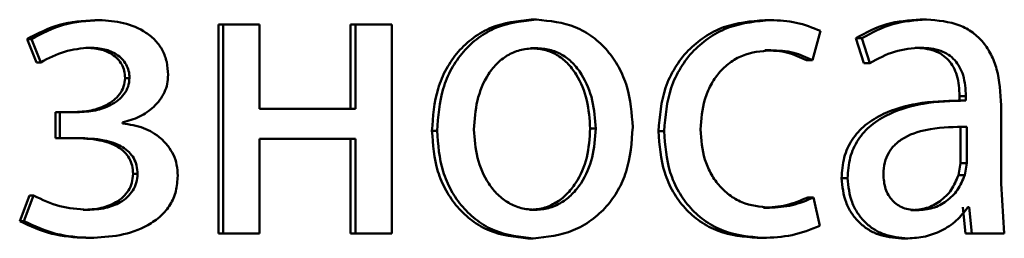
# Paper-space layout 'Лист1' of a CAD drawing. Units: millimetres. Extents: x -6465 to 6770, y -7487 to 4341.
# Drawn here: x 3357 to 3362, y 3039 to 3040 of the extents above; entities that cross this region are included whole.
import ezdxf

# ---------------------------------------------------------------- set-up
doc = ezdxf.new("R2010")
doc.units = ezdxf.units.MM

psp = doc.layouts.new('Лист1')

# ---------------------------------------------------------------- linework, layer by layer
at = {"color": 7, "linetype": 'Continuous', "lineweight": 50}
for p, q in [((3356.9943, 3040.2193), (3357.0191, 3040.2193)), ((3357.6984, 3040.1946), (3357.6984, 3038.9998)), ((3357.6984, 3040.1946), (3357.7248, 3040.1946)), ((3357.7248, 3040.1946), (3357.7248, 3038.9998)), ((3357.932, 3040.1946), (3357.7248, 3040.1946)), ((3357.932, 3039.7131), (3357.932, 3040.1946)), ((3358.4515, 3040.1946), (3358.4515, 3039.7131)), ((3358.4515, 3040.1946), (3358.4797, 3040.1946)), ((3358.4797, 3040.1946), (3358.4797, 3039.7131)), ((3358.6858, 3040.1946), (3358.4797, 3040.1946)), ((3358.6858, 3038.9998), (3358.6858, 3040.1946)), ((3359.4811, 3040.2218), (3359.5115, 3040.2218)), ((3360.8123, 3040.2193), (3360.8457, 3040.2193)), ((3361.6981, 3040.2218), (3361.7334, 3040.2218)), ((3361.0835, 3039.99), (3361.1299, 3040.1576)), ((3356.6088, 3040.111), (3356.6615, 3039.9777)), ((3356.6088, 3040.111), (3356.6328, 3040.111)), ((3356.6328, 3040.111), (3356.6856, 3039.9777)), ((3361.3305, 3040.116), (3361.3765, 3039.9727)), ((3361.3305, 3040.116), (3361.3651, 3040.116)), ((3361.3651, 3040.116), (3361.4112, 3039.9727)), ((3356.9417, 3040.0616), (3356.9664, 3040.0616)), ((3359.4764, 3040.0592), (3359.5068, 3040.0592)), ((3360.8123, 3040.0468), (3360.8457, 3040.0468)), ((3361.668, 3040.0616), (3361.7033, 3040.0616)), ((3356.6615, 3039.9777), (3356.6856, 3039.9777)), ((3361.0495, 3039.99), (3361.0835, 3039.99)), ((3361.3765, 3039.9727), (3361.4112, 3039.9727)), ((3357.1664, 3039.8884), (3357.1916, 3039.8884)), ((3361.9498, 3039.76), (3361.9139, 3039.76)), ((3361.9222, 3039.7847), (3361.9222, 3039.76)), ((3361.9222, 3039.7847), (3361.9581, 3039.7847)), ((3361.9222, 3039.76), (3361.9581, 3039.76)), ((3361.9581, 3039.7847), (3361.9581, 3039.76)), ((3362.1586, 3039.2862), (3362.1586, 3039.7328)), ((3356.7693, 3039.6933), (3356.7693, 3039.5455)), ((3356.7693, 3039.6933), (3356.7936, 3039.6933)), ((3356.7936, 3039.6933), (3356.7936, 3039.5455)), ((3356.8944, 3039.6933), (3356.7936, 3039.6933)), ((3358.4797, 3039.7131), (3357.932, 3039.7131)), ((3357.151, 3039.6291), (3357.151, 3039.6341)), ((3358.9153, 3039.5871), (3358.9444, 3039.5871)), ((3359.817, 3039.5995), (3359.8482, 3039.5995)), ((3360.206, 3039.5847), (3360.238, 3039.5847)), ((3361.9268, 3039.4023), (3361.9268, 3039.6097)), ((3361.9627, 3039.4023), (3361.9627, 3039.6097)), ((3356.7693, 3039.5455), (3356.7936, 3039.5455)), ((3356.8993, 3039.5455), (3356.7936, 3039.5455)), ((3358.4797, 3039.5406), (3357.932, 3039.5406)), ((3357.932, 3038.9998), (3357.932, 3039.5406)), ((3358.4515, 3039.5406), (3358.4515, 3038.9998)), ((3358.4797, 3039.5406), (3358.4797, 3038.9998)), ((3361.9153, 3039.3328), (3361.9268, 3039.4023)), ((3361.9268, 3039.4023), (3361.9627, 3039.4023)), ((3361.9512, 3039.3328), (3361.9627, 3039.4023)), ((3357.2119, 3039.3402), (3357.2372, 3039.3402)), ((3361.2494, 3039.3159), (3361.2838, 3039.3159)), ((3361.9153, 3039.3328), (3361.9512, 3039.3328)), ((3362.177, 3038.9998), (3362.1586, 3039.2862)), ((3356.6207, 3039.2167), (3356.5656, 3039.071)), ((3356.6447, 3039.2167), (3356.5895, 3039.071)), ((3356.6207, 3039.2167), (3356.6447, 3039.2167)), ((3361.0565, 3039.2068), (3361.0904, 3039.2068)), ((3361.1253, 3039.0442), (3361.0904, 3039.2068)), ((3356.9273, 3039.1352), (3356.952, 3039.1352)), ((3359.4716, 3039.1352), (3359.502, 3039.1352)), ((3360.8054, 3039.1476), (3360.8388, 3039.1476)), ((3361.6449, 3039.1328), (3361.6802, 3039.1328)), ((3361.9406, 3039.15), (3361.9567, 3038.9998)), ((3361.9765, 3039.15), (3361.9696, 3039.15)), ((3361.9765, 3039.15), (3361.9927, 3038.9998)), ((3356.5656, 3039.071), (3356.5895, 3039.071)), ((3356.9417, 3038.9751), (3356.9664, 3038.9751)), ((3357.6984, 3038.9998), (3357.7248, 3038.9998)), ((3357.932, 3038.9998), (3357.7248, 3038.9998)), ((3358.4515, 3038.9998), (3358.4797, 3038.9998)), ((3358.6858, 3038.9998), (3358.4797, 3038.9998)), ((3359.4623, 3038.9726), (3359.4927, 3038.9726)), ((3360.7681, 3038.9751), (3360.8014, 3038.9751)), ((3361.5918, 3038.9726), (3361.6269, 3038.9726)), ((3361.9567, 3038.9998), (3361.9927, 3038.9998)), ((3362.177, 3038.9998), (3361.9927, 3038.9998))]:
    psp.add_line(p, q, dxfattribs=at)
for points, knots in [([(3356.9943, 3040.2193), (3356.9255, 3040.2149), (3356.7898, 3040.2062), (3356.6685, 3040.1424), (3356.6088, 3040.111)], [0, 0, 0, 0, 0.507135, 1, 1, 1, 1]), ([(3357.0191, 3040.2193), (3356.9502, 3040.2149), (3356.8142, 3040.2062), (3356.6927, 3040.1424), (3356.6328, 3040.111)], [0, 0, 0, 0, 0.507212, 1, 1, 1, 1]), ([(3357.4115, 3039.906), (3357.41, 3039.931), (3357.4071, 3039.9792), (3357.3821, 3040.0467), (3357.3413, 3040.1043), (3357.2687, 3040.1641), (3357.1583, 3040.2101), (3357.0655, 3040.2163), (3357.0191, 3040.2193)], [0, 0, 0, 0, 0.13039, 0.251614, 0.371963, 0.499899, 0.74964, 1, 1, 1, 1]), ([(3359.4811, 3040.2218), (3359.4033, 3040.2138), (3359.2863, 3040.2017), (3359.1491, 3040.1219), (3359.0618, 3040.0412), (3358.9936, 3039.9416), (3358.9298, 3039.7919), (3358.9211, 3039.6687), (3358.9153, 3039.5871)], [0, 0, 0, 0, 0.24931, 0.375063, 0.499703, 0.622851, 0.750157, 1, 1, 1, 1]), ([(3359.5115, 3040.2218), (3359.4335, 3040.2138), (3359.3163, 3040.2017), (3359.1788, 3040.1219), (3359.0913, 3040.0412), (3359.023, 3039.9417), (3358.959, 3039.7919), (3358.9502, 3039.6687), (3358.9444, 3039.5871)], [0, 0, 0, 0, 0.249583, 0.375398, 0.500083, 0.623163, 0.750411, 1, 1, 1, 1]), ([(3360.0593, 3039.6069), (3360.0536, 3039.686), (3360.0449, 3039.8055), (3359.9833, 3039.9506), (3359.9177, 3040.0473), (3359.8335, 3040.1258), (3359.7006, 3040.203), (3359.587, 3040.2143), (3359.5115, 3040.2218)], [0, 0, 0, 0, 0.249579, 0.376877, 0.499916, 0.624722, 0.750401, 1, 1, 1, 1]), ([(3360.8123, 3040.2193), (3360.7323, 3040.2123), (3360.6118, 3040.2016), (3360.467, 3040.1265), (3360.3725, 3040.0482), (3360.2969, 3039.9494), (3360.2238, 3039.7973), (3360.2131, 3039.6695), (3360.206, 3039.5847)], [0, 0, 0, 0, 0.24963, 0.376207, 0.500047, 0.624049, 0.75046, 1, 1, 1, 1]), ([(3360.8457, 3040.2193), (3360.7656, 3040.2123), (3360.6448, 3040.2016), (3360.4997, 3040.1266), (3360.4049, 3040.0482), (3360.3292, 3039.9495), (3360.2559, 3039.7973), (3360.2451, 3039.6695), (3360.238, 3039.5847)], [0, 0, 0, 0, 0.249892, 0.376535, 0.500428, 0.624368, 0.750725, 1, 1, 1, 1]), ([(3361.1299, 3040.1576), (3361.0842, 3040.1758), (3360.9926, 3040.2123), (3360.8947, 3040.217), (3360.8457, 3040.2193)], [0, 0, 0, 0, 0.4996448, 1, 1, 1, 1]), ([(3361.6981, 3040.2218), (3361.6334, 3040.2178), (3361.5042, 3040.2097), (3361.3884, 3040.1472), (3361.3305, 3040.116)], [0, 0, 0, 0, 0.500394, 1, 1, 1, 1]), ([(3361.7334, 3040.2218), (3361.6686, 3040.2178), (3361.5392, 3040.2097), (3361.4231, 3040.1472), (3361.3651, 3040.116)], [0, 0, 0, 0, 0.5004706, 1, 1, 1, 1]), ([(3362.1586, 3039.7328), (3362.1549, 3039.8028), (3362.1497, 3039.9028), (3362.1046, 3040.0214), (3362.059, 3040.0934), (3361.998, 3040.1512), (3361.8912, 3040.2101), (3361.7982, 3040.217), (3361.7334, 3040.2218)], [0, 0, 0, 0, 0.273316, 0.390409, 0.499954, 0.613282, 0.730459, 1, 1, 1, 1]), ([(3356.6856, 3039.9777), (3356.7297, 3040.0013), (3356.818, 3040.0484), (3356.9169, 3040.0572), (3356.9664, 3040.0616)], [0, 0, 0, 0, 0.500021, 1, 1, 1, 1]), ([(3356.9417, 3040.0616), (3356.9697, 3040.06), (3357.022, 3040.0569), (3357.0842, 3040.0308), (3357.1246, 3039.9988), (3357.1485, 3039.9667), (3357.1634, 3039.9292), (3357.1654, 3039.9023), (3357.1664, 3039.8884)], [0, 0, 0, 0, 0.267245, 0.499846, 0.629847, 0.750926, 0.871478, 1, 1, 1, 1]), ([(3356.9664, 3040.0616), (3356.9944, 3040.06), (3357.0469, 3040.0569), (3357.1093, 3040.0308), (3357.1498, 3039.9987), (3357.1739, 3039.9666), (3357.1888, 3039.9291), (3357.1907, 3039.9023), (3357.1916, 3039.8884)], [0, 0, 0, 0, 0.267373, 0.500078, 0.630627, 0.751792, 0.872034, 1, 1, 1, 1]), ([(3359.5068, 3040.0592), (3359.4792, 3040.0575), (3359.426, 3040.054), (3359.3512, 3040.0247), (3359.2868, 3039.9768), (3359.2189, 3039.8915), (3359.1652, 3039.7606), (3359.1582, 3039.6499), (3359.1547, 3039.5945)], [0, 0, 0, 0, 0.130428, 0.252068, 0.372834, 0.5008, 0.750167, 1, 1, 1, 1]), ([(3359.817, 3039.5995), (3359.8133, 3039.6537), (3359.8058, 3039.762), (3359.7536, 3039.8904), (3359.6886, 3039.9756), (3359.6265, 3040.0242), (3359.5544, 3040.054), (3359.5029, 3040.0574), (3359.4764, 3040.0592)], [0, 0, 0, 0, 0.250014, 0.499627, 0.629852, 0.751171, 0.871776, 1, 1, 1, 1]), ([(3359.8482, 3039.5995), (3359.8444, 3039.6537), (3359.8369, 3039.7621), (3359.7847, 3039.8904), (3359.7195, 3039.9757), (3359.6572, 3040.0242), (3359.5849, 3040.054), (3359.5334, 3040.0574), (3359.5068, 3040.0592)], [0, 0, 0, 0, 0.249796, 0.49927, 0.629495, 0.750879, 0.87161, 1, 1, 1, 1]), ([(3360.4461, 3039.5945), (3360.4504, 3039.6527), (3360.4567, 3039.7407), (3360.5013, 3039.8479), (3360.5489, 3039.9194), (3360.6103, 3039.9774), (3360.7078, 3040.0338), (3360.7906, 3040.0416), (3360.8457, 3040.0468)], [0, 0, 0, 0, 0.249596, 0.377309, 0.499923, 0.624735, 0.750363, 1, 1, 1, 1]), ([(3360.8123, 3040.0468), (3360.8566, 3040.0451), (3360.9392, 3040.0419), (3361.0146, 3040.0065), (3361.0495, 3039.99)], [0, 0, 0, 0, 0.535941, 1, 1, 1, 1]), ([(3360.8457, 3040.0468), (3360.8901, 3040.0451), (3360.9729, 3040.0419), (3361.0484, 3040.0065), (3361.0835, 3039.99)], [0, 0, 0, 0, 0.536003, 1, 1, 1, 1]), ([(3361.4112, 3039.9727), (3361.457, 3039.9983), (3361.5488, 3040.0495), (3361.6518, 3040.0576), (3361.7033, 3040.0616)], [0, 0, 0, 0, 0.499775, 1, 1, 1, 1]), ([(3361.668, 3040.0616), (3361.7059, 3040.059), (3361.7602, 3040.0551), (3361.8233, 3040.0231), (3361.8602, 3039.9914), (3361.8884, 3039.951), (3361.9166, 3039.883), (3361.9199, 3039.8251), (3361.9222, 3039.7847)], [0, 0, 0, 0, 0.27173, 0.389097, 0.501077, 0.611618, 0.728479, 1, 1, 1, 1]), ([(3361.7033, 3040.0616), (3361.7413, 3040.059), (3361.7955, 3040.0552), (3361.8587, 3040.0233), (3361.8956, 3039.9917), (3361.924, 3039.9513), (3361.9524, 3039.8832), (3361.9558, 3039.8252), (3361.9581, 3039.7847)], [0, 0, 0, 0, 0.271601, 0.388722, 0.500278, 0.611163, 0.728245, 1, 1, 1, 1]), ([(3357.151, 3039.6341), (3357.1844, 3039.6436), (3357.2491, 3039.6619), (3357.3337, 3039.7212), (3357.3862, 3039.7893), (3357.4083, 3039.855), (3357.4104, 3039.8888), (3357.4115, 3039.906)], [0, 0, 0, 0, 0.2583396, 0.500744, 0.7545053, 0.8755738, 1, 1, 1, 1]), ([(3357.1664, 3039.8884), (3357.1647, 3039.8716), (3357.1612, 3039.8382), (3357.1365, 3039.7945), (3357.1017, 3039.7593), (3357.0478, 3039.7254), (3356.9693, 3039.6983), (3356.9044, 3039.695), (3356.8698, 3039.6933)], [0, 0, 0, 0, 0.1252445, 0.249394, 0.3687871, 0.4996354, 0.7338681, 1, 1, 1, 1]), ([(3357.1916, 3039.8884), (3357.1899, 3039.8717), (3357.1866, 3039.8382), (3357.1617, 3039.7946), (3357.1268, 3039.7593), (3357.0728, 3039.7254), (3356.9941, 3039.6983), (3356.929, 3039.695), (3356.8944, 3039.6933)], [0, 0, 0, 0, 0.124375, 0.249156, 0.368453, 0.499353, 0.733664, 1, 1, 1, 1]), ([(3361.9222, 3039.76), (3361.841, 3039.7575), (3361.6935, 3039.7529), (3361.5099, 3039.7007), (3361.3845, 3039.6257), (3361.3058, 3039.54), (3361.2575, 3039.4336), (3361.2522, 3039.3561), (3361.2494, 3039.3159)], [0, 0, 0, 0, 0.274706, 0.499278, 0.634683, 0.755697, 0.873468, 1, 1, 1, 1]), ([(3361.9581, 3039.76), (3361.8766, 3039.7575), (3361.7285, 3039.7528), (3361.5443, 3039.7004), (3361.4186, 3039.6253), (3361.3401, 3039.5397), (3361.2919, 3039.4334), (3361.2866, 3039.356), (3361.2838, 3039.3159)], [0, 0, 0, 0, 0.2754, 0.500659, 0.635676, 0.756355, 0.873806, 1, 1, 1, 1]), ([(3357.4665, 3039.3303), (3357.4653, 3039.3513), (3357.463, 3039.3922), (3357.4437, 3039.4502), (3357.4125, 3039.5018), (3357.3579, 3039.558), (3357.2703, 3039.6105), (3357.192, 3039.6227), (3357.151, 3039.6291)], [0, 0, 0, 0, 0.1288363, 0.2508941, 0.3725152, 0.500107, 0.7383457, 1, 1, 1, 1]), ([(3358.9153, 3039.5871), (3358.9211, 3039.5083), (3358.9298, 3039.3894), (3358.992, 3039.245), (3359.058, 3039.1488), (3359.1421, 3039.0705), (3359.2742, 3038.9925), (3359.3872, 3038.9806), (3359.4623, 3038.9726)], [0, 0, 0, 0, 0.249827, 0.376981, 0.500308, 0.625203, 0.750724, 1, 1, 1, 1]), ([(3358.9444, 3039.5871), (3358.9502, 3039.5083), (3358.959, 3039.3893), (3359.0214, 3039.2449), (3359.0874, 3039.1488), (3359.1718, 3039.0705), (3359.3042, 3038.9925), (3359.4174, 3038.9806), (3359.4927, 3038.9726)], [0, 0, 0, 0, 0.249574, 0.376603, 0.499931, 0.624824, 0.750452, 1, 1, 1, 1]), ([(3359.1547, 3039.5945), (3359.1582, 3039.5401), (3359.1653, 3039.4313), (3359.2206, 3039.304), (3359.2881, 3039.2207), (3359.3513, 3039.1726), (3359.4238, 3039.1411), (3359.4757, 3039.1372), (3359.502, 3039.1352)], [0, 0, 0, 0, 0.249834, 0.499277, 0.627178, 0.749627, 0.873256, 1, 1, 1, 1]), ([(3359.4716, 3039.1352), (3359.4979, 3039.1373), (3359.55, 3039.1413), (3359.6223, 3039.1739), (3359.6851, 3039.2229), (3359.7515, 3039.3066), (3359.8064, 3039.4346), (3359.8134, 3039.544), (3359.817, 3039.5995)], [0, 0, 0, 0, 0.126098, 0.250052, 0.372329, 0.500331, 0.746314, 1, 1, 1, 1]), ([(3359.4927, 3038.9726), (3359.5706, 3038.9811), (3359.6879, 3038.9938), (3359.8252, 3039.073), (3359.9118, 3039.1516), (3359.9786, 3039.2465), (3360.0447, 3039.3952), (3360.0533, 3039.5207), (3360.0593, 3039.6069)], [0, 0, 0, 0, 0.249603, 0.375995, 0.500123, 0.617519, 0.737029, 1, 1, 1, 1]), ([(3359.502, 3039.1352), (3359.5284, 3039.1373), (3359.5806, 3039.1413), (3359.653, 3039.1738), (3359.716, 3039.2229), (3359.7825, 3039.3066), (3359.8376, 3039.4346), (3359.8446, 3039.544), (3359.8482, 3039.5995)], [0, 0, 0, 0, 0.12626, 0.250339, 0.37268, 0.500685, 0.746537, 1, 1, 1, 1]), ([(3360.206, 3039.5847), (3360.2119, 3039.5045), (3360.2209, 3039.3834), (3360.2858, 3039.2373), (3360.3546, 3039.1416), (3360.4422, 3039.0653), (3360.5783, 3038.9921), (3360.6924, 3038.9819), (3360.7681, 3038.9751)], [0, 0, 0, 0, 0.249713, 0.376855, 0.500107, 0.624041, 0.750465, 1, 1, 1, 1]), ([(3360.238, 3039.5847), (3360.244, 3039.5045), (3360.253, 3039.3834), (3360.318, 3039.2373), (3360.387, 3039.1416), (3360.4748, 3039.0653), (3360.6112, 3038.9921), (3360.7255, 3038.9819), (3360.8014, 3038.9751)], [0, 0, 0, 0, 0.249452, 0.37647, 0.499723, 0.623663, 0.750197, 1, 1, 1, 1]), ([(3360.8388, 3039.1476), (3360.7846, 3039.1533), (3360.7032, 3039.1617), (3360.6079, 3039.2182), (3360.5472, 3039.2754), (3360.5008, 3039.3449), (3360.4564, 3039.4499), (3360.4503, 3039.5362), (3360.4461, 3039.5945)], [0, 0, 0, 0, 0.249575, 0.375229, 0.500084, 0.624521, 0.745914, 1, 1, 1, 1]), ([(3361.9627, 3039.6097), (3361.8936, 3039.6089), (3361.773, 3039.6075), (3361.6329, 3039.5676), (3361.5553, 3039.5127), (3361.5161, 3039.4637), (3361.492, 3039.4048), (3361.4892, 3039.3623), (3361.4878, 3039.3402)], [0, 0, 0, 0, 0.34407, 0.601609, 0.706398, 0.80246, 0.897644, 1, 1, 1, 1]), ([(3356.8747, 3039.5455), (3356.9238, 3039.5437), (3357.0102, 3039.5406), (3357.1095, 3039.5086), (3357.1641, 3039.4673), (3357.1917, 3039.4308), (3357.2087, 3039.3875), (3357.2108, 3039.3564), (3357.2119, 3039.3402)], [0, 0, 0, 0, 0.335715, 0.590067, 0.695712, 0.794294, 0.893266, 1, 1, 1, 1]), ([(3356.8993, 3039.5455), (3356.9485, 3039.5437), (3357.0351, 3039.5406), (3357.1346, 3039.5086), (3357.1893, 3039.4673), (3357.217, 3039.4308), (3357.234, 3039.3875), (3357.2361, 3039.3564), (3357.2372, 3039.3402)], [0, 0, 0, 0, 0.33595, 0.590422, 0.696057, 0.794572, 0.893425, 1, 1, 1, 1]), ([(3357.2119, 3039.3402), (3357.2105, 3039.3232), (3357.2077, 3039.29), (3357.1866, 3039.2447), (3357.155, 3039.207), (3357.1037, 3039.17), (3357.0264, 3039.1405), (3356.9619, 3039.137), (3356.9273, 3039.1352)], [0, 0, 0, 0, 0.127517, 0.24971, 0.370477, 0.499886, 0.732393, 1, 1, 1, 1]), ([(3357.2372, 3039.3402), (3357.2358, 3039.3233), (3357.2331, 3039.29), (3357.2119, 3039.2448), (3357.1802, 3039.207), (3357.1288, 3039.17), (3357.0513, 3039.1405), (3356.9866, 3039.137), (3356.952, 3039.1352)], [0, 0, 0, 0, 0.1266474, 0.2494549, 0.3701016, 0.4995704, 0.7321648, 1, 1, 1, 1]), ([(3361.4878, 3039.3402), (3361.4897, 3039.311), (3361.4926, 3039.2686), (3361.5156, 3039.2189), (3361.5385, 3039.1884), (3361.567, 3039.1637), (3361.6134, 3039.1386), (3361.653, 3039.1352), (3361.6802, 3039.1328)], [0, 0, 0, 0, 0.263887, 0.382128, 0.499647, 0.618012, 0.737577, 1, 1, 1, 1]), ([(3356.9664, 3038.9751), (3357.0231, 3038.978), (3357.1365, 3038.9837), (3357.2751, 3039.0306), (3357.3707, 3039.0962), (3357.4264, 3039.163), (3357.4606, 3039.2429), (3357.4645, 3039.3005), (3357.4665, 3039.3303)], [0, 0, 0, 0, 0.250463, 0.500372, 0.633218, 0.754219, 0.873082, 1, 1, 1, 1]), ([(3361.2494, 3039.3159), (3361.2542, 3039.269), (3361.2613, 3039.1984), (3361.3046, 3039.1159), (3361.3473, 3039.0635), (3361.3986, 3039.0227), (3361.4784, 3038.982), (3361.5457, 3038.9764), (3361.5918, 3038.9726)], [0, 0, 0, 0, 0.249276, 0.375211, 0.49972, 0.618737, 0.738865, 1, 1, 1, 1]), ([(3361.2838, 3039.3159), (3361.2886, 3039.269), (3361.2957, 3039.1984), (3361.3391, 3039.1159), (3361.3819, 3039.0635), (3361.4333, 3039.0227), (3361.5133, 3038.9819), (3361.5807, 3038.9764), (3361.6269, 3038.9726)], [0, 0, 0, 0, 0.249005, 0.374809, 0.499341, 0.618372, 0.738573, 1, 1, 1, 1]), ([(3361.6449, 3039.1328), (3361.6751, 3039.1352), (3361.7338, 3039.14), (3361.8136, 3039.1824), (3361.8793, 3039.2463), (3361.9033, 3039.3039), (3361.9153, 3039.3328)], [0, 0, 0, 0, 0.256457, 0.499966, 0.748835, 1, 1, 1, 1]), ([(3361.6802, 3039.1328), (3361.7104, 3039.1352), (3361.7693, 3039.14), (3361.8492, 3039.1823), (3361.9151, 3039.2463), (3361.9391, 3039.3039), (3361.9512, 3039.3328)], [0, 0, 0, 0, 0.256655, 0.500261, 0.749069, 1, 1, 1, 1]), ([(3356.952, 3039.1352), (3356.8985, 3039.1393), (3356.7914, 3039.1475), (3356.6936, 3039.1936), (3356.6447, 3039.2167)], [0, 0, 0, 0, 0.499995, 1, 1, 1, 1]), ([(3361.0565, 3039.2068), (3361.0162, 3039.1895), (3360.9357, 3039.1547), (3360.8488, 3039.15), (3360.8054, 3039.1476)], [0, 0, 0, 0, 0.5000946, 1, 1, 1, 1]), ([(3361.0904, 3039.2068), (3361.0501, 3039.1895), (3360.9694, 3039.1547), (3360.8823, 3039.15), (3360.8388, 3039.1476)], [0, 0, 0, 0, 0.500042, 1, 1, 1, 1]), ([(3361.6269, 3038.9726), (3361.6605, 3038.9747), (3361.7266, 3038.9789), (3361.8209, 3039.0147), (3361.9062, 3039.0692), (3361.9486, 3039.1233), (3361.9696, 3039.15)], [0, 0, 0, 0, 0.254667, 0.500294, 0.753598, 1, 1, 1, 1]), ([(3356.5656, 3039.071), (3356.6254, 3039.0431), (3356.7452, 3038.9873), (3356.8762, 3038.9792), (3356.9417, 3038.9751)], [0, 0, 0, 0, 0.499847, 1, 1, 1, 1]), ([(3356.5895, 3039.071), (3356.6495, 3039.0431), (3356.7695, 3038.9873), (3356.9007, 3038.9792), (3356.9664, 3038.9751)], [0, 0, 0, 0, 0.499783, 1, 1, 1, 1]), ([(3360.8014, 3038.9751), (3360.8573, 3038.9774), (3360.9688, 3038.982), (3361.0732, 3039.0235), (3361.1253, 3039.0442)], [0, 0, 0, 0, 0.5004831, 1, 1, 1, 1])]:
    psp.add_open_spline(points, degree=3, knots=knots, dxfattribs=at)

doc.saveas('drawing.dxf')
